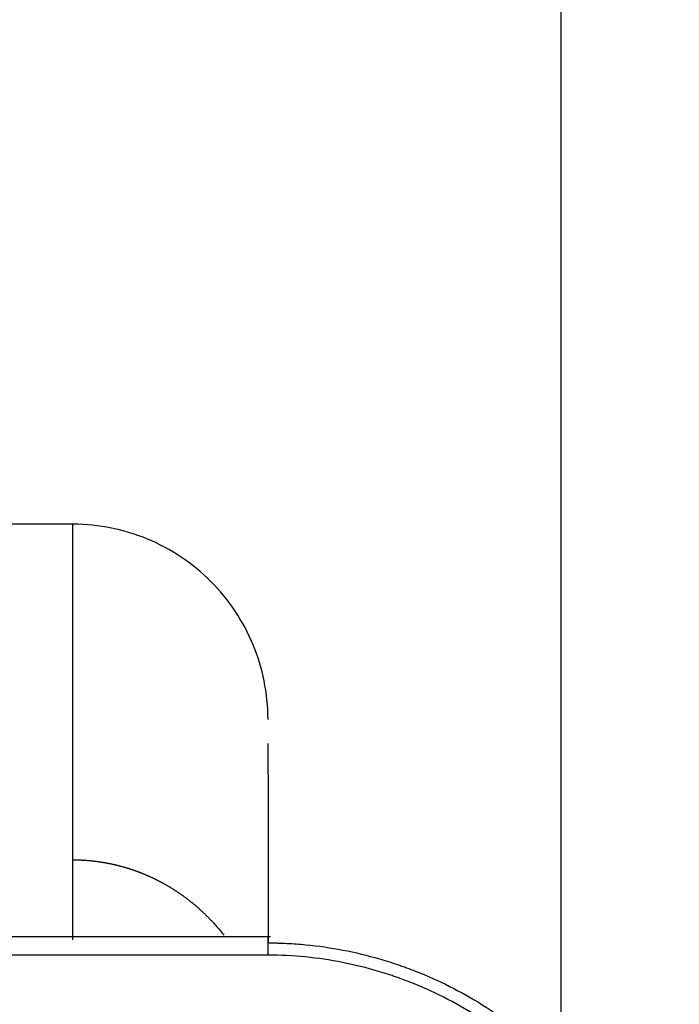
# Model space of a CAD drawing. Units: millimetres. Extents: x 0 to 5164, y 0 to 3683.
# Drawn here: x 2192 to 2226, y 2276 to 2327 of the extents above; entities that cross this region are included whole.
import ezdxf

# ---------------------------------------------------------------- set-up
doc = ezdxf.new("R2010")
doc.units = ezdxf.units.MM
doc.layers.add('LG-Product', color=3, linetype='Continuous')
doc.styles.add('LG-TEXT', font='arial_0.ttf')
doc.dimstyles.new('LG-DIMENSION', dxfattribs={"dimtxt": 30, "dimasz": 25, "dimexe": 0.18, "dimexo": 0.0625, "dimgap": 5, "dimtad": 2, "dimtoh": 1, "dimdec": 0, "dimzin": 0, "dimdsep": 46, "dimtxsty": 'LG-TEXT', "dimcen": 0.09, "dimadec": 0, "dimazin": 0, "dimtfac": 1, "dimtdec": 0, "dimtofl": 0, "dimtmove": 0, "dimatfit": 3, "dimfxl": 0.18, "dimtolj": 1, "dimtzin": 0, "dimarcsym": 0})

# ---------------------------------------------------------------- blocks, each defined once
blk = doc.blocks.new('*D9')
at = {"color": 0, "lineweight": -2, "transparency": 16777216}
for p, q in [((1222.102, 2050.151), (1222.102, 2438.192)), ((1247.102, 2438.012), (2195.102, 2438.012)), ((2220.102, 2050.148), (2220.102, 2438.192))]:
    blk.add_line(p, q, dxfattribs=at)
at = {"color": 0, "lineweight": 18, "transparency": 16777216}
for points in [[(1247.102, 2442.179), (1247.102, 2433.845), (1222.102, 2438.012)], [(2195.102, 2442.179), (2195.102, 2433.845), (2220.102, 2438.012)]]:
    blk.add_solid(points, dxfattribs=at)
at = {"layer": 'Defpoints', "color": 0, "lineweight": 18, "transparency": 16777216}
for p in [(2220.102, 2438.012), (1222.102, 2050.088), (2220.102, 2050.085)]:
    blk.add_point(p, dxfattribs=at)
at = {"color": 0, "lineweight": 18, "transparency": 16777216, "insert": (1721.102, 2458.329), "char_height": 30, "attachment_point": 5, "style": 'LG-TEXT'}
blk.add_mtext('\\A1;998', dxfattribs=at)

msp = doc.modelspace()

# ---------------------------------------------------------------- linework, layer by layer
at = {"layer": 'LG-Product', "linetype": 'Continuous'}
for p, q in [((2195.102, 2301.03), (2191.701, 2301.03)), ((2205.229, 2279.916), (1236.975, 2279.916)), ((2205.102, 2278.979), (1237.102, 2278.979))]:
    msp.add_line(p, q, dxfattribs=at)
for points, knots in [([(2195.102, 2283.855), (2195.102, 2285.323), (2195.102, 2286.817), (2195.102, 2288.598), (2195.102, 2289.125), (2195.102, 2289.64), (2195.102, 2289.98), (2195.102, 2290.148), (2195.102, 2290.979), (2195.102, 2291.616), (2195.102, 2293.436), (2195.102, 2294.532), (2195.102, 2296.477), (2195.102, 2297.326), (2195.102, 2298.406), (2195.102, 2298.734), (2195.102, 2299.102), (2195.102, 2299.173), (2195.102, 2299.312), (2195.102, 2299.514), (2195.102, 2299.697), (2195.102, 2300.036), (2195.102, 2300.228), (2195.102, 2300.463), (2195.102, 2300.533), (2195.102, 2300.655), (2195.102, 2300.709), (2195.102, 2301.124), (2195.102, 2301.035), (2195.102, 2300.975)], [0, 0, 0, 0, 0.125, 0.125, 0.15625, 0.171875, 0.171875, 0.1875, 0.1875, 0.25, 0.25, 0.375, 0.375, 0.5, 0.5, 0.5625, 0.5625, 0.578125, 0.578125, 0.59375, 0.625, 0.625, 0.6875, 0.6875, 0.71875, 0.71875, 0.75, 0.75, 1, 1, 1, 1]), ([(2205.102, 2291.029), (2205.083, 2292.402), (2204.588, 2294.927), (2202.363, 2298.29), (2199, 2300.516), (2196.475, 2301.01), (2195.102, 2301.03)], [0, 0, 0, 0, 0.249997, 0.499996, 0.749997, 1, 1, 1, 1]), ([(2205.102, 2288.223), (2205.102, 2288.544), (2205.102, 2288.838), (2205.102, 2289.169), (2205.102, 2289.234), (2205.102, 2289.359), (2205.102, 2289.542), (2205.102, 2289.709), (2205.102, 2289.813)], [0, 0, 0, 0, 0.5, 0.5, 0.625, 0.625, 0.75, 1, 1, 1, 1]), ([(2205.102, 2288.223), (2205.102, 2288.211), (2205.102, 2288.186), (2205.102, 2288.147), (2205.102, 2288.109), (2205.102, 2288.07), (2205.102, 2288.031), (2205.102, 2287.992), (2205.102, 2287.952), (2205.102, 2287.912), (2205.102, 2287.872), (2205.102, 2287.832), (2205.102, 2287.791), (2205.102, 2287.75), (2205.102, 2287.709), (2205.102, 2287.668), (2205.102, 2287.626), (2205.102, 2287.584), (2205.102, 2287.542), (2205.102, 2287.499), (2205.102, 2287.457), (2205.102, 2287.414), (2205.102, 2287.37), (2205.102, 2287.327), (2205.102, 2287.283), (2205.102, 2287.239), (2205.102, 2287.195), (2205.102, 2287.15), (2205.102, 2287.105), (2205.102, 2287.06), (2205.102, 2287.015), (2205.102, 2286.969), (2205.102, 2286.923), (2205.102, 2286.877), (2205.102, 2286.831), (2205.102, 2286.784), (2205.102, 2286.737), (2205.102, 2286.69), (2205.102, 2286.642), (2205.102, 2286.594), (2205.102, 2286.546), (2205.102, 2286.498), (2205.102, 2286.45), (2205.102, 2286.401), (2205.102, 2286.352), (2205.102, 2286.302), (2205.102, 2286.253), (2205.102, 2286.203), (2205.102, 2286.153), (2205.102, 2286.102), (2205.102, 2286.052), (2205.102, 2286.001), (2205.102, 2285.95), (2205.102, 2285.898), (2205.102, 2285.846), (2205.102, 2285.794), (2205.102, 2285.742), (2205.102, 2285.69), (2205.102, 2285.637), (2205.102, 2285.567), (2205.102, 2285.479), (2205.102, 2285.373), (2205.102, 2285.266), (2205.102, 2285.157), (2205.102, 2285.048), (2205.102, 2284.938), (2205.102, 2284.827), (2205.102, 2284.714), (2205.102, 2284.601), (2205.102, 2284.487), (2205.102, 2284.371), (2205.102, 2284.255), (2205.102, 2284.138), (2205.102, 2284.019), (2205.102, 2283.9), (2205.102, 2283.779), (2205.102, 2283.658), (2205.102, 2283.535), (2205.102, 2283.412), (2205.102, 2283.287), (2205.102, 2283.161), (2205.102, 2283.035), (2205.102, 2282.907), (2205.102, 2282.778), (2205.102, 2282.649), (2205.102, 2282.518), (2205.102, 2282.386), (2205.102, 2282.253), (2205.102, 2282.164), (2205.102, 2282.119)], [0, 0, 0, 0, 0.008557, 0.017116, 0.025677, 0.034241, 0.042806, 0.051374, 0.059944, 0.068515, 0.077089, 0.085666, 0.094244, 0.102825, 0.111407, 0.119992, 0.12858, 0.137169, 0.14576, 0.154354, 0.16295, 0.171548, 0.180149, 0.188751, 0.197356, 0.205963, 0.214573, 0.223184, 0.231798, 0.240414, 0.249033, 0.257654, 0.266277, 0.274902, 0.283529, 0.292159, 0.300792, 0.309426, 0.318063, 0.326702, 0.335344, 0.343987, 0.352634, 0.361282, 0.369933, 0.378586, 0.387242, 0.3959, 0.40456, 0.413223, 0.421888, 0.430555, 0.439225, 0.447898, 0.456572, 0.46525, 0.473929, 0.482611, 0.491296, 0.499983, 0.517074, 0.534176, 0.551288, 0.568411, 0.585544, 0.602688, 0.619842, 0.637007, 0.654182, 0.671369, 0.688566, 0.705774, 0.722992, 0.740222, 0.757462, 0.774714, 0.791976, 0.80925, 0.826535, 0.84383, 0.861137, 0.878455, 0.895785, 0.913126, 0.930478, 0.947841, 0.965216, 0.982602, 1, 1, 1, 1]), ([(2195.102, 2283.855), (2195.118, 2283.855), (2195.149, 2283.855), (2195.196, 2283.855), (2195.244, 2283.854), (2195.291, 2283.853), (2195.338, 2283.852), (2195.385, 2283.851), (2195.432, 2283.849), (2195.48, 2283.847), (2195.527, 2283.845), (2195.574, 2283.843), (2195.621, 2283.841), (2195.669, 2283.838), (2195.716, 2283.835), (2195.764, 2283.832), (2195.811, 2283.828), (2195.858, 2283.825), (2195.906, 2283.821), (2195.953, 2283.817), (2196.001, 2283.812), (2196.048, 2283.808), (2196.096, 2283.803), (2196.143, 2283.798), (2196.191, 2283.792), (2196.238, 2283.787), (2196.286, 2283.781), (2196.333, 2283.775), (2196.381, 2283.768), (2196.428, 2283.762), (2196.476, 2283.755), (2196.523, 2283.748), (2196.571, 2283.74), (2196.619, 2283.733), (2196.666, 2283.725), (2196.714, 2283.717), (2196.761, 2283.709), (2196.809, 2283.7), (2196.856, 2283.691), (2196.904, 2283.682), (2196.951, 2283.673), (2196.999, 2283.663), (2197.046, 2283.653), (2197.093, 2283.643), (2197.141, 2283.633), (2197.188, 2283.623), (2197.236, 2283.612), (2197.283, 2283.601), (2197.33, 2283.589), (2197.378, 2283.578), (2197.425, 2283.566), (2197.472, 2283.554), (2197.52, 2283.542), (2197.567, 2283.529), (2197.614, 2283.516), (2197.661, 2283.503), (2197.708, 2283.49), (2197.756, 2283.477), (2197.803, 2283.463), (2197.85, 2283.449), (2197.897, 2283.434), (2197.944, 2283.42), (2197.991, 2283.405), (2198.038, 2283.39), (2198.085, 2283.375), (2198.131, 2283.359), (2198.178, 2283.343), (2198.225, 2283.327), (2198.272, 2283.311), (2198.318, 2283.294), (2198.365, 2283.277), (2198.411, 2283.26), (2198.458, 2283.243), (2198.504, 2283.226), (2198.551, 2283.208), (2198.597, 2283.19), (2198.644, 2283.171), (2198.69, 2283.153), (2198.736, 2283.134), (2198.782, 2283.115), (2198.828, 2283.095), (2198.874, 2283.076), (2198.92, 2283.056), (2198.966, 2283.036), (2199.012, 2283.015), (2199.058, 2282.995), (2199.103, 2282.974), (2199.149, 2282.953), (2199.194, 2282.931), (2199.24, 2282.91), (2199.285, 2282.888), (2199.331, 2282.866), (2199.376, 2282.843), (2199.421, 2282.821), (2199.466, 2282.798), (2199.511, 2282.775), (2199.556, 2282.751), (2199.601, 2282.728), (2199.646, 2282.704), (2199.69, 2282.68), (2199.735, 2282.655), (2199.779, 2282.631), (2199.824, 2282.606), (2199.868, 2282.581), (2199.912, 2282.555), (2199.956, 2282.53), (2200, 2282.504), (2200.044, 2282.477), (2200.088, 2282.451), (2200.132, 2282.424), (2200.176, 2282.398), (2200.219, 2282.37), (2200.263, 2282.343), (2200.306, 2282.315), (2200.349, 2282.287), (2200.392, 2282.259), (2200.435, 2282.231), (2200.478, 2282.202), (2200.521, 2282.173), (2200.564, 2282.144), (2200.606, 2282.115), (2200.649, 2282.085), (2200.691, 2282.055), (2200.733, 2282.025), (2200.775, 2281.995), (2200.817, 2281.964), (2200.859, 2281.933), (2200.901, 2281.902), (2200.942, 2281.871), (2200.984, 2281.839), (2201.025, 2281.807), (2201.066, 2281.775), (2201.107, 2281.743), (2201.148, 2281.71), (2201.189, 2281.678), (2201.23, 2281.645), (2201.27, 2281.611), (2201.311, 2281.578), (2201.351, 2281.544), (2201.391, 2281.51), (2201.431, 2281.476), (2201.471, 2281.441), (2201.511, 2281.407), (2201.55, 2281.372), (2201.59, 2281.336), (2201.629, 2281.301), (2201.668, 2281.265), (2201.707, 2281.229), (2201.746, 2281.193), (2201.784, 2281.157), (2201.823, 2281.12), (2201.861, 2281.083), (2201.899, 2281.046), (2201.937, 2281.009), (2201.975, 2280.971), (2202.013, 2280.934), (2202.051, 2280.896), (2202.088, 2280.857), (2202.125, 2280.819), (2202.162, 2280.78), (2202.199, 2280.741), (2202.236, 2280.702), (2202.4, 2280.525), (2202.603, 2280.291), (2202.784, 2280.064), (2202.836, 2279.996)], [0, 0, 0, 0, 0.005256, 0.010515, 0.015778, 0.021044, 0.026314, 0.031588, 0.036866, 0.042147, 0.047432, 0.052721, 0.058013, 0.06331, 0.06861, 0.073914, 0.079222, 0.084533, 0.089849, 0.095168, 0.100491, 0.105818, 0.111149, 0.116484, 0.121823, 0.127166, 0.132513, 0.137864, 0.143219, 0.148577, 0.15394, 0.159307, 0.164678, 0.170053, 0.175432, 0.180815, 0.186203, 0.191594, 0.19699, 0.20239, 0.207793, 0.213202, 0.218614, 0.22403, 0.229451, 0.234876, 0.240305, 0.245739, 0.251176, 0.256619, 0.262065, 0.267516, 0.272971, 0.27843, 0.283894, 0.289362, 0.294834, 0.300311, 0.305792, 0.311278, 0.316768, 0.322263, 0.327762, 0.333265, 0.338773, 0.344286, 0.349803, 0.355325, 0.360851, 0.366381, 0.371917, 0.377457, 0.383001, 0.38855, 0.394104, 0.399662, 0.405225, 0.410793, 0.416365, 0.421942, 0.427524, 0.43311, 0.438701, 0.444297, 0.449897, 0.455503, 0.461113, 0.466728, 0.472348, 0.477972, 0.483601, 0.489236, 0.494875, 0.500518, 0.506167, 0.511821, 0.517479, 0.523143, 0.528811, 0.534484, 0.540163, 0.545846, 0.551534, 0.557227, 0.562925, 0.568628, 0.574336, 0.58005, 0.585768, 0.591491, 0.597219, 0.602953, 0.608691, 0.614435, 0.620184, 0.625937, 0.631696, 0.63746, 0.64323, 0.649004, 0.654784, 0.660568, 0.666358, 0.672154, 0.677954, 0.68376, 0.68957, 0.695387, 0.701208, 0.707035, 0.712867, 0.718704, 0.724547, 0.730394, 0.736248, 0.742106, 0.74797, 0.75384, 0.759714, 0.765594, 0.77148, 0.777371, 0.783267, 0.789169, 0.795076, 0.800989, 0.806907, 0.81283, 0.81876, 0.824694, 0.830634, 0.83658, 0.842531, 0.848488, 0.85445, 0.860418, 0.866391, 0.87237, 0.878355, 0.884345, 0.89034, 0.896342, 0.902349, 0.971343, 1, 1, 1, 1]), ([(2205.102, 2282.119), (2205.102, 2282.08), (2205.102, 2282.001), (2205.102, 2281.881), (2205.102, 2281.759), (2205.102, 2281.633), (2205.102, 2281.506), (2205.102, 2281.376), (2205.102, 2281.243), (2205.102, 2281.108), (2205.102, 2280.971), (2205.102, 2280.83), (2205.102, 2280.688), (2205.102, 2280.543), (2205.102, 2280.395), (2205.102, 2280.245), (2205.102, 2280.093), (2205.102, 2279.987), (2205.102, 2279.931), (2205.102, 2279.928)], [0, 0, 0, 0, 0.056609, 0.113966, 0.172071, 0.230924, 0.290526, 0.350876, 0.411975, 0.473823, 0.536419, 0.599765, 0.66386, 0.728704, 0.794298, 0.860641, 0.927734, 0.995576, 1, 1, 1, 1]), ([(2205.102, 2278.978), (2205.102, 2279.074), (2205.102, 2279.17), (2205.102, 2279.352), (2205.102, 2279.438), (2205.102, 2279.593), (2205.102, 2279.662), (2205.102, 2279.777), (2205.102, 2279.823), (2205.102, 2279.889), (2205.102, 2279.909), (2205.102, 2279.915), (2205.102, 2279.916), (2205.102, 2279.916)], [0, 0, 0, 0, 0.192211, 0.192211, 0.384422, 0.384422, 0.576633, 0.576633, 0.768844, 0.768844, 0.961055, 0.961055, 1, 1, 1, 1]), ([(2205.102, 2279.916), (2205.102, 2279.916), (2205.102, 2279.907), (2205.102, 2279.866), (2205.102, 2279.83), (2205.102, 2279.734), (2205.102, 2279.673), (2205.102, 2279.603)], [0, 0, 0, 0, 0.287902, 0.287902, 0.643951, 0.643951, 1, 1, 1, 1]), ([(2205.102, 2279.602), (2205.105, 2279.602), (2205.107, 2279.602), (2205.112, 2279.602), (2205.12, 2279.602), (2205.138, 2279.602), (2205.173, 2279.602), (2205.244, 2279.601), (2205.386, 2279.6), (2205.669, 2279.595), (2205.911, 2279.586), (2206.394, 2279.562), (2206.715, 2279.539), (2207.673, 2279.447), (2208.94, 2279.264), (2210.188, 2278.964), (2211.116, 2278.696), (2211.424, 2278.599), (2211.808, 2278.468), (2211.884, 2278.442), (2212.037, 2278.388), (2212.266, 2278.306), (2212.492, 2278.22), (2213.243, 2277.926), (2213.828, 2277.664), (2214.972, 2277.089), (2215.53, 2276.775), (2216.617, 2276.097), (2217.147, 2275.732), (2217.726, 2275.291), (2217.79, 2275.241), (2217.918, 2275.141), (2217.981, 2275.091), (2218.171, 2274.939), (2218.546, 2274.632), (2218.908, 2274.313), (2219.615, 2273.661), (2220.064, 2273.205), (2220.916, 2272.254), (2221.32, 2271.758), (2221.892, 2270.984), (2222.077, 2270.721), (2222.346, 2270.319), (2222.435, 2270.184), (2222.565, 2269.979), (2222.608, 2269.91), (2222.693, 2269.773), (2222.735, 2269.704), (2223.111, 2269.081), (2223.416, 2268.516), (2223.835, 2267.652), (2223.968, 2267.361), (2224.158, 2266.921), (2224.22, 2266.773), (2224.34, 2266.477), (2224.399, 2266.329), (2224.683, 2265.582), (2224.883, 2264.973), (2225.098, 2264.197), (2225.14, 2264.041), (2225.219, 2263.727), (2225.256, 2263.57), (2225.364, 2263.097), (2225.491, 2262.467), (2225.589, 2261.836), (2225.671, 2261.205), (2225.705, 2260.889), (2225.758, 2260.257), (2225.777, 2259.941), (2225.791, 2259.546), (2225.793, 2259.467), (2225.797, 2259.309), (2225.801, 2259.071), (2225.802, 2258.834), (2225.803, 2258.597), (2225.803, 2258.518), (2225.803, 2258.359), (2225.804, 2258.28), (2225.804, 2258.043), (2225.805, 2257.885), (2225.807, 2257.41), (2225.808, 2257.094), (2225.814, 2255.512), (2225.818, 2254.246), (2225.825, 2251.715), (2225.828, 2250.449), (2225.834, 2247.917), (2225.836, 2246.651), (2225.84, 2244.12), (2225.841, 2242.854), (2225.842, 2240.321), (2225.842, 2239.055), (2225.84, 2236.523), (2225.837, 2235.256), (2225.832, 2232.723), (2225.83, 2231.456), (2225.821, 2227.656), (2225.814, 2225.123), (2225.8, 2220.055), (2225.793, 2217.521), (2225.77, 2209.918), (2225.756, 2204.848), (2225.738, 2197.241), (2225.733, 2194.704), (2225.724, 2189.631), (2225.721, 2187.094), (2225.715, 2182.019), (2225.713, 2179.481), (2225.712, 2175.673), (2225.712, 2174.403), (2225.712, 2171.865), (2225.712, 2170.596), (2225.714, 2166.79), (2225.717, 2164.254), (2225.725, 2159.182), (2225.73, 2156.647), (2225.741, 2152.846), (2225.745, 2151.58), (2225.755, 2149.046), (2225.771, 2145.247), (2225.788, 2141.45), (2225.811, 2136.39), (2225.822, 2133.86), (2225.839, 2128.804), (2225.845, 2126.277), (2225.85, 2122.488), (2225.851, 2121.225), (2225.851, 2119.332), (2225.85, 2118.701), (2225.85, 2117.439), (2225.849, 2116.808), (2225.844, 2113.656), (2225.836, 2111.138), (2225.817, 2107.996), (2225.813, 2107.368), (2225.804, 2106.112), (2225.798, 2105.484), (2225.787, 2104.229), (2225.781, 2103.602), (2225.769, 2102.348), (2225.763, 2101.721), (2225.744, 2099.842), (2225.731, 2098.59), (2225.706, 2096.089), (2225.695, 2094.84), (2225.679, 2092.968), (2225.674, 2092.344), (2225.666, 2091.097), (2225.663, 2090.474), (2225.657, 2089.23), (2225.655, 2088.608), (2225.654, 2087.366), (2225.654, 2086.745), (2225.658, 2084.886), (2225.665, 2083.65), (2225.691, 2081.184), (2225.71, 2079.954), (2225.75, 2078.114), (2225.765, 2077.502), (2225.791, 2076.585), (2225.8, 2076.28), (2225.82, 2075.669), (2225.83, 2075.364), (2225.862, 2074.45), (2225.885, 2073.842), (2225.931, 2072.627), (2225.954, 2072.02), (2225.999, 2070.809), (2226.021, 2070.205), (2226.062, 2068.998), (2226.08, 2068.396), (2226.112, 2067.194), (2226.125, 2066.594), (2226.14, 2065.696), (2226.145, 2065.397), (2226.151, 2064.8), (2226.154, 2064.501), (2226.159, 2063.608), (2226.158, 2063.015), (2226.149, 2061.832), (2226.139, 2061.243), (2226.122, 2060.51), (2226.118, 2060.363), (2226.11, 2060.07), (2226.105, 2059.888), (2226.1, 2059.705), (2226.097, 2059.632), (2226.096, 2059.595), (2226.093, 2059.486), (2226.09, 2059.339), (2226.086, 2059.192), (2226.082, 2059.081), (2226.08, 2059.044), (2226.076, 2058.97), (2226.069, 2058.859), (2226.059, 2058.749), (2226.047, 2058.638), (2226.043, 2058.601), (2226.033, 2058.527), (2226.029, 2058.49), (2226.003, 2058.306), (2225.977, 2058.16), (2225.887, 2057.725), (2225.808, 2057.439), (2225.614, 2056.878), (2225.499, 2056.602), (2225.346, 2056.297), (2225.329, 2056.263), (2225.294, 2056.195), (2225.276, 2056.162), (2225.221, 2056.061), (2225.184, 2055.994), (2225.069, 2055.797), (2224.987, 2055.668), (2224.816, 2055.416), (2224.726, 2055.292), (2224.536, 2055.05), (2224.437, 2054.932), (2224.28, 2054.76), (2224.227, 2054.703), (2224.117, 2054.591), (2224.061, 2054.536), (2223.889, 2054.373), (2223.77, 2054.27), (2223.525, 2054.073), (2223.273, 2053.886), (2223.006, 2053.719), (2222.799, 2053.603), (2222.729, 2053.565), (2222.587, 2053.493), (2222.515, 2053.458), (2222.369, 2053.392), (2222.296, 2053.36), (2222.147, 2053.3), (2222.072, 2053.272), (2221.846, 2053.192), (2221.694, 2053.145), (2221.464, 2053.085), (2221.387, 2053.067), (2221.233, 2053.033), (2221.117, 2053.011), (2221, 2052.992), (2220.923, 2052.981), (2220.884, 2052.976), (2220.766, 2052.961), (2220.687, 2052.954), (2220.53, 2052.942), (2220.45, 2052.937), (2220.292, 2052.929), (2220.212, 2052.926), (2220.132, 2052.924)], [0, 0, 0, 0, 0.000031, 0.000031, 0.000061, 0.000122, 0.000244, 0.000488, 0.000977, 0.001953, 0.003906, 0.003906, 0.007812, 0.007812, 0.015625, 0.023437, 0.023437, 0.027344, 0.027344, 0.02832, 0.02832, 0.029297, 0.03125, 0.03125, 0.039062, 0.039062, 0.046875, 0.046875, 0.054687, 0.054687, 0.055664, 0.055664, 0.056641, 0.056641, 0.058594, 0.0625, 0.0625, 0.070312, 0.070312, 0.078125, 0.078125, 0.082031, 0.082031, 0.083984, 0.083984, 0.084961, 0.084961, 0.085937, 0.085937, 0.09375, 0.09375, 0.097656, 0.097656, 0.099609, 0.099609, 0.101562, 0.101562, 0.109375, 0.109375, 0.111328, 0.111328, 0.113281, 0.113281, 0.117187, 0.121094, 0.121094, 0.125, 0.125, 0.128906, 0.128906, 0.129883, 0.129883, 0.130859, 0.132812, 0.132812, 0.133789, 0.133789, 0.134766, 0.134766, 0.136719, 0.136719, 0.140625, 0.140625, 0.15625, 0.15625, 0.171875, 0.171875, 0.1875, 0.1875, 0.203125, 0.203125, 0.21875, 0.21875, 0.234375, 0.234375, 0.25, 0.25, 0.28125, 0.28125, 0.3125, 0.3125, 0.375, 0.375, 0.40625, 0.40625, 0.4375, 0.4375, 0.46875, 0.46875, 0.484375, 0.484375, 0.5, 0.5, 0.53125, 0.53125, 0.5625, 0.5625, 0.578125, 0.578125, 0.59375, 0.625, 0.625, 0.65625, 0.65625, 0.6875, 0.6875, 0.703125, 0.703125, 0.710937, 0.710937, 0.71875, 0.71875, 0.75, 0.75, 0.757812, 0.757812, 0.765625, 0.765625, 0.773437, 0.773437, 0.78125, 0.78125, 0.796875, 0.796875, 0.8125, 0.8125, 0.820312, 0.820312, 0.828125, 0.828125, 0.835937, 0.835937, 0.84375, 0.84375, 0.859375, 0.859375, 0.875, 0.875, 0.882813, 0.882813, 0.886719, 0.886719, 0.890625, 0.890625, 0.898438, 0.898438, 0.90625, 0.90625, 0.914063, 0.914063, 0.921875, 0.921875, 0.929688, 0.929688, 0.933594, 0.933594, 0.9375, 0.9375, 0.945313, 0.945313, 0.953125, 0.953125, 0.955078, 0.955078, 0.957031, 0.95752, 0.95752, 0.958008, 0.958008, 0.958984, 0.959961, 0.959961, 0.960449, 0.960449, 0.960938, 0.961914, 0.961914, 0.962402, 0.962402, 0.962891, 0.962891, 0.964844, 0.964844, 0.96875, 0.96875, 0.972656, 0.972656, 0.973145, 0.973145, 0.973633, 0.973633, 0.974609, 0.974609, 0.976563, 0.976563, 0.978516, 0.978516, 0.980469, 0.980469, 0.981445, 0.981445, 0.982422, 0.982422, 0.984375, 0.984375, 0.986328, 0.988281, 0.988281, 0.989258, 0.989258, 0.990234, 0.990234, 0.991211, 0.991211, 0.992187, 0.992187, 0.994141, 0.994141, 0.995117, 0.995117, 0.996094, 0.996582, 0.996582, 0.99707, 0.99707, 0.998047, 0.998047, 0.999023, 0.999023, 1, 1, 1, 1]), ([(2220.102, 2053.487), (2220.182, 2053.489), (2220.261, 2053.492), (2220.42, 2053.498), (2220.499, 2053.502), (2220.656, 2053.512), (2220.735, 2053.519), (2220.891, 2053.538), (2221.046, 2053.561), (2221.2, 2053.591), (2221.353, 2053.626), (2221.505, 2053.663), (2221.656, 2053.708), (2221.769, 2053.745), (2221.807, 2053.758), (2221.881, 2053.784), (2221.918, 2053.797), (2222.247, 2053.921), (2222.523, 2054.057), (2222.913, 2054.296), (2223.039, 2054.381), (2223.222, 2054.518), (2223.283, 2054.565), (2223.371, 2054.638), (2223.401, 2054.662), (2223.459, 2054.712), (2223.716, 2054.937), (2223.944, 2055.183), (2224.218, 2055.533), (2224.304, 2055.654), (2224.426, 2055.84), (2224.466, 2055.902), (2224.542, 2056.03), (2224.652, 2056.222), (2224.75, 2056.419), (2224.868, 2056.685), (2224.923, 2056.819), (2225.02, 2057.092), (2225.107, 2057.368), (2225.173, 2057.651), (2225.208, 2057.83), (2225.215, 2057.866), (2225.227, 2057.938), (2225.233, 2057.974), (2225.25, 2058.083), (2225.26, 2058.155), (2225.277, 2058.3), (2225.284, 2058.372), (2225.295, 2058.517), (2225.299, 2058.59), (2225.305, 2058.735), (2225.307, 2058.808), (2225.31, 2058.953), (2225.312, 2059.026), (2225.317, 2059.244), (2225.323, 2059.535), (2225.329, 2059.827), (2225.335, 2060.118), (2225.343, 2060.556), (2225.349, 2060.995), (2225.359, 2061.874), (2225.362, 2062.462), (2225.362, 2063.346), (2225.361, 2063.641), (2225.358, 2064.232), (2225.356, 2064.528), (2225.342, 2066.008), (2225.32, 2067.197), (2225.263, 2069.583), (2225.228, 2070.78), (2225.174, 2072.583), (2225.155, 2073.184), (2225.12, 2074.39), (2225.103, 2074.994), (2225.056, 2076.809), (2225.032, 2078.023), (2224.994, 2080.459), (2224.981, 2081.681), (2224.964, 2084.131), (2224.96, 2085.36), (2224.959, 2087.207), (2224.96, 2087.823), (2224.963, 2089.057), (2224.965, 2089.675), (2224.969, 2090.603), (2224.971, 2090.912), (2224.974, 2091.531), (2224.979, 2092.459), (2224.986, 2093.389), (2224.999, 2095.248), (2225.01, 2096.489), (2225.03, 2098.973), (2225.041, 2100.217), (2225.057, 2102.083), (2225.062, 2102.706), (2225.072, 2103.951), (2225.076, 2104.574), (2225.09, 2106.443), (2225.097, 2107.691), (2225.115, 2111.435), (2225.121, 2113.935), (2225.125, 2117.064), (2225.126, 2117.691), (2225.126, 2118.943), (2225.127, 2119.57), (2225.127, 2121.449), (2225.126, 2122.703), (2225.122, 2126.464), (2225.117, 2128.972), (2225.104, 2133.992), (2225.095, 2136.502), (2225.077, 2141.525), (2225.067, 2144.038), (2225.053, 2147.808), (2225.049, 2149.065), (2225.041, 2151.58), (2225.038, 2152.837), (2225.028, 2156.61), (2225.024, 2159.127), (2225.017, 2164.161), (2225.014, 2166.679), (2225.012, 2171.716), (2225.012, 2174.235), (2225.013, 2179.276), (2225.015, 2181.795), (2225.019, 2186.833), (2225.022, 2189.352), (2225.029, 2194.388), (2225.034, 2196.905), (2225.049, 2204.457), (2225.062, 2209.49), (2225.082, 2217.037), (2225.088, 2219.553), (2225.101, 2224.583), (2225.107, 2227.098), (2225.114, 2230.87), (2225.117, 2232.127), (2225.121, 2234.642), (2225.123, 2235.899), (2225.125, 2238.413), (2225.126, 2239.67), (2225.125, 2242.184), (2225.124, 2243.441), (2225.12, 2245.954), (2225.118, 2247.211), (2225.113, 2249.724), (2225.11, 2250.98), (2225.104, 2253.493), (2225.1, 2254.75), (2225.095, 2256.32), (2225.094, 2256.634), (2225.092, 2257.262), (2225.09, 2257.577), (2225.089, 2258.048), (2225.088, 2258.205), (2225.087, 2258.44), (2225.087, 2258.519), (2225.086, 2258.676), (2225.086, 2258.911), (2225.084, 2259.147), (2225.081, 2259.382), (2225.079, 2259.461), (2225.075, 2259.618), (2225.072, 2259.696), (2225.045, 2260.403), (2224.988, 2261.03), (2224.816, 2262.283), (2224.7, 2262.909), (2224.533, 2263.612), (2224.514, 2263.69), (2224.476, 2263.846), (2224.416, 2264.079), (2224.352, 2264.31), (2224.22, 2264.771), (2224.028, 2265.379), (2223.809, 2265.975), (2223.663, 2266.343), (2223.633, 2266.417), (2223.573, 2266.564), (2223.542, 2266.637), (2223.449, 2266.856), (2223.386, 2267.001), (2223.19, 2267.435), (2223.054, 2267.722), (2222.767, 2268.29), (2222.617, 2268.571), (2222.303, 2269.128), (2222.138, 2269.403), (2221.796, 2269.947), (2221.618, 2270.214), (2221.069, 2271), (2220.68, 2271.503), (2219.857, 2272.468), (2219.422, 2272.929), (2218.735, 2273.591), (2218.5, 2273.807), (2218.019, 2274.227), (2217.773, 2274.432), (2217.458, 2274.682), (2217.395, 2274.732), (2217.267, 2274.83), (2217.076, 2274.976), (2216.882, 2275.118), (2216.492, 2275.398), (2216.228, 2275.577), (2215.426, 2276.096), (2214.877, 2276.415), (2213.749, 2277.001), (2213.171, 2277.267), (2212.282, 2277.627), (2211.982, 2277.74), (2211.602, 2277.873), (2211.526, 2277.9), (2211.374, 2277.951), (2211.145, 2278.027), (2210.915, 2278.098), (2210.148, 2278.326), (2208.911, 2278.632), (2207.654, 2278.819), (2206.386, 2278.945), (2205.747, 2278.978), (2205.102, 2278.978)], [0, 0, 0, 0, 0.000977, 0.000977, 0.001953, 0.001953, 0.00293, 0.00293, 0.003906, 0.004883, 0.004883, 0.005859, 0.006836, 0.006836, 0.007324, 0.007324, 0.007812, 0.007812, 0.011719, 0.011719, 0.013672, 0.013672, 0.014648, 0.014648, 0.015137, 0.015137, 0.015625, 0.019531, 0.019531, 0.021484, 0.021484, 0.022461, 0.022461, 0.023437, 0.025391, 0.025391, 0.027344, 0.027344, 0.029297, 0.03125, 0.03125, 0.031738, 0.031738, 0.032227, 0.032227, 0.033203, 0.033203, 0.03418, 0.03418, 0.035156, 0.035156, 0.036133, 0.036133, 0.037109, 0.037109, 0.039062, 0.041016, 0.041016, 0.042969, 0.046875, 0.046875, 0.054687, 0.054687, 0.058594, 0.058594, 0.0625, 0.0625, 0.078125, 0.078125, 0.09375, 0.09375, 0.101562, 0.101562, 0.109375, 0.109375, 0.125, 0.125, 0.140625, 0.140625, 0.15625, 0.15625, 0.164062, 0.164062, 0.171875, 0.171875, 0.175781, 0.175781, 0.179687, 0.1875, 0.1875, 0.203125, 0.203125, 0.21875, 0.21875, 0.226562, 0.226562, 0.234375, 0.234375, 0.25, 0.25, 0.28125, 0.28125, 0.289062, 0.289062, 0.296875, 0.296875, 0.3125, 0.3125, 0.34375, 0.34375, 0.375, 0.375, 0.40625, 0.40625, 0.421875, 0.421875, 0.4375, 0.4375, 0.46875, 0.46875, 0.5, 0.5, 0.53125, 0.53125, 0.5625, 0.5625, 0.59375, 0.59375, 0.625, 0.625, 0.6875, 0.6875, 0.71875, 0.71875, 0.75, 0.75, 0.765625, 0.765625, 0.78125, 0.78125, 0.796875, 0.796875, 0.8125, 0.8125, 0.828125, 0.828125, 0.84375, 0.84375, 0.859375, 0.859375, 0.863281, 0.863281, 0.867187, 0.867187, 0.869141, 0.869141, 0.870117, 0.870117, 0.871094, 0.873047, 0.873047, 0.874023, 0.874023, 0.875, 0.875, 0.882812, 0.882812, 0.890625, 0.890625, 0.891602, 0.891602, 0.892578, 0.894531, 0.894531, 0.898437, 0.902344, 0.902344, 0.90332, 0.90332, 0.904297, 0.904297, 0.90625, 0.90625, 0.910156, 0.910156, 0.914062, 0.914062, 0.917969, 0.917969, 0.921875, 0.921875, 0.929687, 0.929687, 0.9375, 0.9375, 0.941406, 0.941406, 0.945312, 0.945312, 0.946289, 0.946289, 0.947266, 0.949219, 0.949219, 0.953125, 0.953125, 0.960937, 0.960937, 0.96875, 0.96875, 0.972656, 0.972656, 0.973633, 0.973633, 0.974609, 0.976562, 0.976562, 0.984375, 0.992187, 0.992187, 1, 1, 1, 1])]:
    msp.add_open_spline(points, degree=3, knots=knots, dxfattribs=at)
msp.add_open_spline([(2195.102, 2279.754), (2195.102, 2281.035), (2195.102, 2282.432), (2195.102, 2283.855)], degree=3, dxfattribs=at)

# ---------------------------------------------------------------- dimensions: what is measured, and where the dimension line sits
at = {"lineweight": 18}
dim = msp.add_linear_dim(base=(2220.102, 2438.012), p1=(1222.102, 2050.088), p2=(2220.102, 2050.085), dimstyle='LG-DIMENSION', dxfattribs=at)
dim.commit()
dim.dimension.update_dxf_attribs({"geometry": '*D9', "text_midpoint": (1721.102, 2458.329)})

doc.saveas('drawing.dxf')
